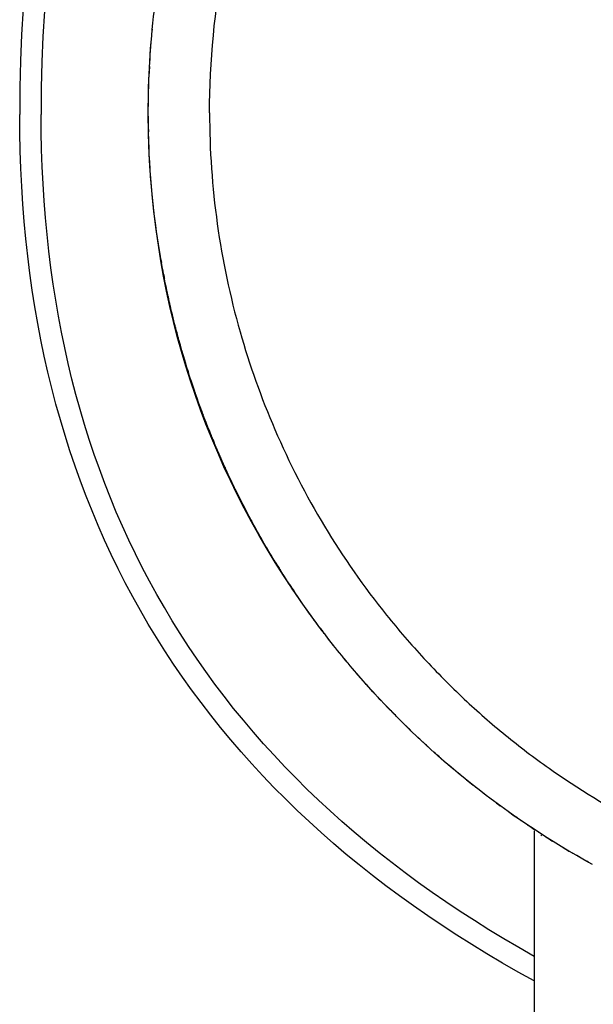
# Model space of a CAD drawing. Units: inches. Extents: x 81 to 129, y 58 to 242.
# Drawn here: x 82 to 96, y 172 to 195 of the extents above; entities that cross this region are included whole.
import ezdxf

# ---------------------------------------------------------------- set-up
doc = ezdxf.new("R2010")
doc.units = ezdxf.units.IN
doc.header["$MEASUREMENT"] = 0

# ---------------------------------------------------------------- blocks, each defined once
blk = doc.blocks.new('block 6')
at = {"color": 179, "lineweight": 25, "true_color": 0x1c1c1b}
blk.add_open_spline([(94.128, 176.282), (94.128, 147.85), (94.128, 119.417), (94.128, 90.985)], degree=3, dxfattribs=at)
blk = doc.blocks.new('block 7')
at = {"color": 179, "lineweight": 25, "true_color": 0x1c1c1b}
blk.add_open_spline([(85.136, 192.416), (85.135, 192.458), (85.134, 192.499), (85.133, 192.541)], degree=3, dxfattribs=at)
blk = doc.blocks.new('block 8')
at = {"color": 179, "lineweight": 25, "true_color": 0x1c1c1b}
blk.add_open_spline([(94.308, 176.164), (94.301, 176.169), (94.294, 176.173), (94.286, 176.178)], degree=3, dxfattribs=at)
blk = doc.blocks.new('block 16')
at = {"color": 179, "lineweight": 25, "true_color": 0x1c1c1b}
blk.add_open_spline([(90.273, 179.632), (90.247, 179.661), (90.221, 179.689), (90.195, 179.718), (89.919, 180.028), (89.653, 180.346), (89.397, 180.673), (89.121, 181.024), (88.858, 181.384), (88.606, 181.753), (88.331, 182.155), (88.071, 182.568), (87.827, 182.99), (87.554, 183.46), (87.301, 183.941), (87.067, 184.432), (86.804, 184.986), (86.566, 185.55), (86.355, 186.126), (86.117, 186.774), (85.912, 187.434), (85.742, 188.103), (85.551, 188.858), (85.404, 189.623), (85.301, 190.395), (85.186, 191.266), (85.128, 192.144), (85.128, 193.023)], degree=3, knots=[0, 0, 0, 0, 1, 1, 1, 2, 2, 2, 3, 3, 3, 4, 4, 4, 5, 5, 5, 6, 6, 6, 7, 7, 7, 8, 8, 8, 9, 9, 9, 9], dxfattribs=at)
blk = doc.blocks.new('block 17')
at = {"color": 179, "lineweight": 25, "true_color": 0x1c1c1b}
blk.add_open_spline([(90.446, 179.442), (90.407, 179.484), (90.369, 179.526), (90.33, 179.569)], degree=3, dxfattribs=at)
blk = doc.blocks.new('block 18')
at = {"color": 179, "lineweight": 25, "true_color": 0x1c1c1b}
blk.add_open_spline([(90.563, 179.317), (90.524, 179.358), (90.486, 179.399), (90.447, 179.441)], degree=3, dxfattribs=at)
blk = doc.blocks.new('block 19')
at = {"color": 179, "lineweight": 25, "true_color": 0x1c1c1b}
blk.add_open_spline([(90.8, 179.069), (90.76, 179.11), (90.721, 179.151), (90.681, 179.192)], degree=3, dxfattribs=at)
blk = doc.blocks.new('block 20')
at = {"color": 179, "lineweight": 25, "true_color": 0x1c1c1b}
blk.add_open_spline([(90.921, 178.947), (90.882, 178.986), (90.843, 179.026), (90.804, 179.065)], degree=3, dxfattribs=at)
blk = doc.blocks.new('block 21')
at = {"color": 179, "lineweight": 25, "true_color": 0x1c1c1b}
blk.add_open_spline([(91.079, 178.788), (91.067, 178.801), (91.054, 178.813), (91.042, 178.825)], degree=3, dxfattribs=at)
blk = doc.blocks.new('block 22')
at = {"color": 179, "lineweight": 25, "true_color": 0x1c1c1b}
blk.add_open_spline([(91.256, 178.616), (91.227, 178.643), (91.199, 178.671), (91.17, 178.699)], degree=3, dxfattribs=at)
blk = doc.blocks.new('block 23')
at = {"color": 179, "lineweight": 25, "true_color": 0x1c1c1b}
blk.add_open_spline([(91.436, 178.445), (91.428, 178.453), (91.42, 178.46), (91.412, 178.467)], degree=3, dxfattribs=at)
blk = doc.blocks.new('block 24')
at = {"color": 179, "lineweight": 25, "true_color": 0x1c1c1b}
blk.add_open_spline([(91.617, 178.277), (91.593, 178.299), (91.569, 178.321), (91.545, 178.343)], degree=3, dxfattribs=at)
blk = doc.blocks.new('block 25')
at = {"color": 179, "lineweight": 25, "true_color": 0x1c1c1b}
blk.add_open_spline([(91.801, 178.111), (91.797, 178.114), (91.794, 178.116), (91.791, 178.119)], degree=3, dxfattribs=at)
blk = doc.blocks.new('block 26')
at = {"color": 179, "lineweight": 25, "true_color": 0x1c1c1b}
blk.add_open_spline([(91.986, 177.947), (91.967, 177.963), (91.948, 177.98), (91.93, 177.996)], degree=3, dxfattribs=at)
blk = doc.blocks.new('block 27')
at = {"color": 179, "lineweight": 25, "true_color": 0x1c1c1b}
blk.add_open_spline([(92.179, 177.781), (92.177, 177.783), (92.175, 177.784), (92.174, 177.786)], degree=3, dxfattribs=at)
blk = doc.blocks.new('block 28')
at = {"color": 179, "lineweight": 25, "true_color": 0x1c1c1b}
blk.add_open_spline([(92.363, 177.627), (92.349, 177.638), (92.336, 177.649), (92.322, 177.66)], degree=3, dxfattribs=at)
blk = doc.blocks.new('block 29')
at = {"color": 179, "lineweight": 25, "true_color": 0x1c1c1b}
blk.add_open_spline([(92.554, 177.47), (92.543, 177.479), (92.533, 177.487), (92.522, 177.496)], degree=3, dxfattribs=at)
blk = doc.blocks.new('block 30')
at = {"color": 179, "lineweight": 25, "true_color": 0x1c1c1b}
blk.add_open_spline([(92.747, 177.316), (92.739, 177.322), (92.731, 177.329), (92.723, 177.335)], degree=3, dxfattribs=at)
blk = doc.blocks.new('block 31')
at = {"color": 179, "lineweight": 25, "true_color": 0x1c1c1b}
blk.add_open_spline([(92.942, 177.164), (92.937, 177.168), (92.932, 177.172), (92.927, 177.176)], degree=3, dxfattribs=at)
blk = doc.blocks.new('block 32')
at = {"color": 179, "lineweight": 25, "true_color": 0x1c1c1b}
blk.add_open_spline([(93.255, 176.929), (93.24, 176.94), (93.226, 176.95), (93.211, 176.961), (93.187, 176.979), (93.163, 176.997), (93.139, 177.015)], degree=3, knots=[0, 0, 0, 0, 1, 1, 1, 2, 2, 2, 2], dxfattribs=at)
blk = doc.blocks.new('block 33')
at = {"color": 179, "lineweight": 25, "true_color": 0x1c1c1b}
blk.add_lwpolyline([(93.339, 176.867), (93.339, 176.867)], dxfattribs=at)
blk = doc.blocks.new('block 34')
at = {"color": 179, "lineweight": 25, "true_color": 0x1c1c1b}
blk.add_open_spline([(93.739, 176.583), (93.717, 176.598), (93.695, 176.613), (93.673, 176.628)], degree=3, dxfattribs=at)
blk = doc.blocks.new('block 35')
at = {"color": 179, "lineweight": 25, "true_color": 0x1c1c1b}
blk.add_open_spline([(93.942, 176.444), (93.922, 176.458), (93.902, 176.471), (93.882, 176.485), (93.859, 176.5), (93.837, 176.515), (93.814, 176.531)], degree=3, knots=[0, 0, 0, 0, 1, 1, 1, 2, 2, 2, 2], dxfattribs=at)
blk = doc.blocks.new('block 36')
at = {"color": 179, "lineweight": 25, "true_color": 0x1c1c1b}
blk.add_open_spline([(94.184, 176.283), (94.171, 176.292), (94.159, 176.3), (94.146, 176.308)], degree=3, dxfattribs=at)
blk = doc.blocks.new('block 37')
at = {"color": 179, "lineweight": 25, "true_color": 0x1c1c1b}
blk.add_open_spline([(94.387, 176.152), (94.375, 176.16), (94.364, 176.167), (94.352, 176.175)], degree=3, dxfattribs=at)
blk = doc.blocks.new('block 38')
at = {"color": 179, "lineweight": 25, "true_color": 0x1c1c1b}
blk.add_open_spline([(94.615, 176.009), (94.601, 176.018), (94.587, 176.027), (94.573, 176.035), (94.559, 176.044), (94.546, 176.052), (94.532, 176.061)], degree=3, knots=[0, 0, 0, 0, 1, 1, 1, 2, 2, 2, 2], dxfattribs=at)
blk = doc.blocks.new('block 39')
at = {"color": 179, "lineweight": 25, "true_color": 0x1c1c1b}
blk.add_open_spline([(94.769, 175.915), (94.738, 175.934), (94.708, 175.952), (94.678, 175.97)], degree=3, dxfattribs=at)
blk = doc.blocks.new('block 40')
at = {"color": 179, "lineweight": 25, "true_color": 0x1c1c1b}
blk.add_open_spline([(95.053, 175.746), (95.028, 175.761), (95.003, 175.775), (94.979, 175.79)], degree=3, dxfattribs=at)
blk = doc.blocks.new('block 41')
at = {"color": 179, "lineweight": 25, "true_color": 0x1c1c1b}
blk.add_open_spline([(95.19, 175.667), (95.167, 175.68), (95.144, 175.694), (95.121, 175.707)], degree=3, dxfattribs=at)
blk = doc.blocks.new('block 42')
at = {"color": 179, "lineweight": 25, "true_color": 0x1c1c1b}
blk.add_open_spline([(95.42, 175.538), (95.377, 175.561), (95.334, 175.585), (95.292, 175.609), (95.286, 175.613), (95.279, 175.616), (95.273, 175.62)], degree=3, knots=[0, 0, 0, 0, 1, 1, 1, 2, 2, 2, 2], dxfattribs=at)
blk = doc.blocks.new('block 109')
at = {"color": 179, "lineweight": 25, "true_color": 0x1c1c1b}
blk.add_open_spline([(85.135, 193.543), (85.135, 193.579), (85.137, 193.616), (85.138, 193.652)], degree=3, dxfattribs=at)
blk = doc.blocks.new('block 110')
at = {"color": 179, "lineweight": 25, "true_color": 0x1c1c1b}
blk.add_open_spline([(85.128, 193.027), (85.128, 193.041), (85.128, 193.055), (85.128, 193.07)], degree=3, dxfattribs=at)
blk = doc.blocks.new('block 111')
at = {"color": 179, "lineweight": 25, "true_color": 0x1c1c1b}
blk.add_open_spline([(85.167, 191.771), (85.166, 191.788), (85.165, 191.805), (85.164, 191.823)], degree=3, dxfattribs=at)
blk = doc.blocks.new('block 112')
at = {"color": 179, "lineweight": 25, "true_color": 0x1c1c1b}
blk.add_open_spline([(85.201, 191.309), (85.2, 191.32), (85.199, 191.331), (85.199, 191.342)], degree=3, dxfattribs=at)
blk = doc.blocks.new('block 113')
at = {"color": 179, "lineweight": 25, "true_color": 0x1c1c1b}
blk.add_open_spline([(85.218, 191.127), (85.218, 191.131), (85.217, 191.134), (85.217, 191.138)], degree=3, dxfattribs=at)
blk = doc.blocks.new('block 114')
at = {"color": 179, "lineweight": 25, "true_color": 0x1c1c1b}
blk.add_open_spline([(85.24, 190.911), (85.238, 190.93), (85.236, 190.948), (85.234, 190.967)], degree=3, dxfattribs=at)
blk = doc.blocks.new('block 115')
at = {"color": 179, "lineweight": 25, "true_color": 0x1c1c1b}
blk.add_open_spline([(85.293, 190.456), (85.292, 190.463), (85.291, 190.47), (85.291, 190.477)], degree=3, dxfattribs=at)
blk = doc.blocks.new('block 116')
at = {"color": 179, "lineweight": 25, "true_color": 0x1c1c1b}
blk.add_open_spline([(85.364, 189.961), (85.359, 189.988), (85.355, 190.015), (85.351, 190.041)], degree=3, dxfattribs=at)
blk = doc.blocks.new('block 117')
at = {"color": 179, "lineweight": 25, "true_color": 0x1c1c1b}
blk.add_open_spline([(85.596, 188.723), (85.592, 188.737), (85.589, 188.751), (85.586, 188.765)], degree=3, dxfattribs=at)
blk = doc.blocks.new('block 118')
at = {"color": 179, "lineweight": 25, "true_color": 0x1c1c1b}
blk.add_open_spline([(85.657, 188.453), (85.653, 188.47), (85.649, 188.486), (85.645, 188.503)], degree=3, dxfattribs=at)
blk = doc.blocks.new('block 119')
at = {"color": 179, "lineweight": 25, "true_color": 0x1c1c1b}
blk.add_open_spline([(85.698, 188.282), (85.689, 188.317), (85.681, 188.352), (85.673, 188.386)], degree=3, dxfattribs=at)
blk = doc.blocks.new('block 120')
at = {"color": 179, "lineweight": 25, "true_color": 0x1c1c1b}
blk.add_open_spline([(85.772, 187.987), (85.766, 188.011), (85.76, 188.036), (85.753, 188.061)], degree=3, dxfattribs=at)
blk = doc.blocks.new('block 121')
at = {"color": 179, "lineweight": 25, "true_color": 0x1c1c1b}
blk.add_open_spline([(85.872, 187.618), (85.859, 187.663), (85.847, 187.708), (85.835, 187.753)], degree=3, dxfattribs=at)
blk = doc.blocks.new('block 122')
at = {"color": 179, "lineweight": 25, "true_color": 0x1c1c1b}
blk.add_open_spline([(85.935, 187.397), (85.932, 187.41), (85.928, 187.422), (85.925, 187.434)], degree=3, dxfattribs=at)
blk = doc.blocks.new('block 123')
at = {"color": 179, "lineweight": 25, "true_color": 0x1c1c1b}
blk.add_open_spline([(86.002, 187.176), (85.992, 187.207), (85.983, 187.238), (85.973, 187.27)], degree=3, dxfattribs=at)
blk = doc.blocks.new('block 124')
at = {"color": 179, "lineweight": 25, "true_color": 0x1c1c1b}
blk.add_open_spline([(86.071, 186.955), (86.06, 186.988), (86.05, 187.021), (86.039, 187.054)], degree=3, dxfattribs=at)
blk = doc.blocks.new('block 125')
at = {"color": 179, "lineweight": 25, "true_color": 0x1c1c1b}
blk.add_open_spline([(86.142, 186.734), (86.137, 186.749), (86.133, 186.764), (86.128, 186.778)], degree=3, dxfattribs=at)
blk = doc.blocks.new('block 126')
at = {"color": 179, "lineweight": 25, "true_color": 0x1c1c1b}
blk.add_open_spline([(86.238, 186.453), (86.231, 186.474), (86.224, 186.494), (86.217, 186.514)], degree=3, dxfattribs=at)
blk = doc.blocks.new('block 127')
at = {"color": 179, "lineweight": 25, "true_color": 0x1c1c1b}
blk.add_open_spline([(86.295, 186.292), (86.295, 186.292), (86.294, 186.293), (86.294, 186.294)], degree=3, dxfattribs=at)
blk = doc.blocks.new('block 128')
at = {"color": 179, "lineweight": 25, "true_color": 0x1c1c1b}
blk.add_open_spline([(86.413, 185.969), (86.4, 186.004), (86.387, 186.039), (86.374, 186.073)], degree=3, dxfattribs=at)
blk = doc.blocks.new('block 129')
at = {"color": 179, "lineweight": 25, "true_color": 0x1c1c1b}
blk.add_open_spline([(86.474, 185.809), (86.468, 185.824), (86.463, 185.839), (86.457, 185.854)], degree=3, dxfattribs=at)
blk = doc.blocks.new('block 130')
at = {"color": 179, "lineweight": 25, "true_color": 0x1c1c1b}
blk.add_open_spline([(86.601, 185.49), (86.581, 185.538), (86.562, 185.586), (86.543, 185.634)], degree=3, dxfattribs=at)
blk = doc.blocks.new('block 131')
at = {"color": 179, "lineweight": 25, "true_color": 0x1c1c1b}
blk.add_open_spline([(87.028, 184.515), (87.023, 184.525), (87.018, 184.536), (87.014, 184.546)], degree=3, dxfattribs=at)
blk = doc.blocks.new('block 132')
at = {"color": 179, "lineweight": 25, "true_color": 0x1c1c1b}
blk.add_open_spline([(87.116, 184.33), (87.106, 184.35), (87.096, 184.371), (87.086, 184.392)], degree=3, dxfattribs=at)
blk = doc.blocks.new('block 133')
at = {"color": 179, "lineweight": 25, "true_color": 0x1c1c1b}
blk.add_open_spline([(87.221, 184.115), (87.201, 184.155), (87.181, 184.196), (87.161, 184.237)], degree=3, dxfattribs=at)
blk = doc.blocks.new('block 134')
at = {"color": 179, "lineweight": 25, "true_color": 0x1c1c1b}
blk.add_open_spline([(87.473, 183.626), (87.462, 183.646), (87.451, 183.667), (87.441, 183.687)], degree=3, dxfattribs=at)
blk = doc.blocks.new('block 135')
at = {"color": 179, "lineweight": 25, "true_color": 0x1c1c1b}
blk.add_open_spline([(87.671, 183.263), (87.66, 183.284), (87.648, 183.304), (87.637, 183.325)], degree=3, dxfattribs=at)
blk = doc.blocks.new('block 136')
at = {"color": 179, "lineweight": 25, "true_color": 0x1c1c1b}
blk.add_open_spline([(87.79, 183.053), (87.769, 183.091), (87.747, 183.129), (87.725, 183.167)], degree=3, dxfattribs=at)
blk = doc.blocks.new('block 137')
at = {"color": 179, "lineweight": 25, "true_color": 0x1c1c1b}
blk.add_open_spline([(88.069, 182.584), (88.058, 182.601), (88.048, 182.618), (88.037, 182.635)], degree=3, dxfattribs=at)
blk = doc.blocks.new('block 138')
at = {"color": 179, "lineweight": 25, "true_color": 0x1c1c1b}
blk.add_open_spline([(88.437, 182.005), (88.434, 182.009), (88.431, 182.013), (88.428, 182.018)], degree=3, dxfattribs=at)
blk = doc.blocks.new('block 139')
at = {"color": 179, "lineweight": 25, "true_color": 0x1c1c1b}
blk.add_open_spline([(88.564, 181.815), (88.553, 181.83), (88.543, 181.846), (88.532, 181.862)], degree=3, dxfattribs=at)
blk = doc.blocks.new('block 140')
at = {"color": 179, "lineweight": 25, "true_color": 0x1c1c1b}
blk.add_open_spline([(88.894, 181.341), (88.877, 181.365), (88.86, 181.389), (88.843, 181.413)], degree=3, dxfattribs=at)
blk = doc.blocks.new('block 141')
at = {"color": 179, "lineweight": 25, "true_color": 0x1c1c1b}
blk.add_open_spline([(89.743, 180.244), (89.725, 180.266), (89.707, 180.287), (89.689, 180.309)], degree=3, dxfattribs=at)
blk = doc.blocks.new('block 142')
at = {"color": 179, "lineweight": 25, "true_color": 0x1c1c1b}
blk.add_open_spline([(89.932, 180.02), (89.922, 180.032), (89.912, 180.044), (89.902, 180.055)], degree=3, dxfattribs=at)
blk = doc.blocks.new('block 143')
at = {"color": 179, "lineweight": 25, "true_color": 0x1c1c1b}
blk.add_open_spline([(90.063, 179.868), (90.039, 179.896), (90.014, 179.924), (89.99, 179.952)], degree=3, dxfattribs=at)
blk = doc.blocks.new('block 144')
at = {"color": 179, "lineweight": 25, "true_color": 0x1c1c1b}
blk.add_open_spline([(90.227, 179.683), (90.223, 179.688), (90.219, 179.692), (90.215, 179.696)], degree=3, dxfattribs=at)
blk = doc.blocks.new('block 145')
at = {"color": 179, "lineweight": 25, "true_color": 0x1c1c1b}
blk.add_open_spline([(90.561, 179.319), (90.537, 179.345), (90.512, 179.371), (90.488, 179.397)], degree=3, dxfattribs=at)
blk = doc.blocks.new('block 146')
at = {"color": 179, "lineweight": 25, "true_color": 0x1c1c1b}
blk.add_open_spline([(90.731, 179.14), (90.717, 179.155), (90.702, 179.171), (90.687, 179.186)], degree=3, dxfattribs=at)
blk = doc.blocks.new('block 147')
at = {"color": 179, "lineweight": 25, "true_color": 0x1c1c1b}
blk.add_open_spline([(91.164, 178.705), (91.136, 178.733), (91.107, 178.76), (91.079, 178.788)], degree=3, dxfattribs=at)
blk = doc.blocks.new('block 148')
at = {"color": 179, "lineweight": 25, "true_color": 0x1c1c1b}
blk.add_open_spline([(91.288, 178.586), (91.277, 178.596), (91.267, 178.606), (91.256, 178.616)], degree=3, dxfattribs=at)
blk = doc.blocks.new('block 149')
at = {"color": 179, "lineweight": 25, "true_color": 0x1c1c1b}
blk.add_open_spline([(91.537, 178.35), (91.503, 178.382), (91.469, 178.413), (91.436, 178.445)], degree=3, dxfattribs=at)
blk = doc.blocks.new('block 150')
at = {"color": 179, "lineweight": 25, "true_color": 0x1c1c1b}
blk.add_open_spline([(91.664, 178.234), (91.648, 178.248), (91.633, 178.263), (91.617, 178.277)], degree=3, dxfattribs=at)
blk = doc.blocks.new('block 151')
at = {"color": 179, "lineweight": 25, "true_color": 0x1c1c1b}
blk.add_open_spline([(91.919, 178.005), (91.88, 178.04), (91.84, 178.075), (91.801, 178.111)], degree=3, dxfattribs=at)
blk = doc.blocks.new('block 152')
at = {"color": 179, "lineweight": 25, "true_color": 0x1c1c1b}
blk.add_open_spline([(92.049, 177.893), (92.028, 177.911), (92.007, 177.929), (91.986, 177.947)], degree=3, dxfattribs=at)
blk = doc.blocks.new('block 153')
at = {"color": 179, "lineweight": 25, "true_color": 0x1c1c1b}
blk.add_open_spline([(92.443, 177.561), (92.416, 177.583), (92.389, 177.605), (92.363, 177.627)], degree=3, dxfattribs=at)
blk = doc.blocks.new('block 154')
at = {"color": 179, "lineweight": 25, "true_color": 0x1c1c1b}
blk.add_open_spline([(92.576, 177.453), (92.569, 177.459), (92.561, 177.464), (92.554, 177.47)], degree=3, dxfattribs=at)
blk = doc.blocks.new('block 155')
at = {"color": 179, "lineweight": 25, "true_color": 0x1c1c1b}
blk.add_open_spline([(92.845, 177.24), (92.812, 177.265), (92.78, 177.29), (92.747, 177.316)], degree=3, dxfattribs=at)
blk = doc.blocks.new('block 156')
at = {"color": 179, "lineweight": 25, "true_color": 0x1c1c1b}
blk.add_open_spline([(93.758, 176.57), (93.752, 176.574), (93.745, 176.578), (93.739, 176.583)], degree=3, dxfattribs=at)
blk = doc.blocks.new('block 157')
at = {"color": 179, "lineweight": 25, "true_color": 0x1c1c1b}
blk.add_open_spline([(93.956, 176.434), (93.952, 176.438), (93.947, 176.441), (93.942, 176.444)], degree=3, dxfattribs=at)
blk = doc.blocks.new('block 158')
at = {"color": 179, "lineweight": 25, "true_color": 0x1c1c1b}
blk.add_open_spline([(94.146, 176.308), (94.131, 176.318), (94.115, 176.329), (94.099, 176.339)], degree=3, dxfattribs=at)
blk = doc.blocks.new('block 159')
at = {"color": 179, "lineweight": 25, "true_color": 0x1c1c1b}
blk.add_open_spline([(94.352, 176.174), (94.316, 176.198), (94.279, 176.221), (94.243, 176.245)], degree=3, dxfattribs=at)
blk = doc.blocks.new('block 160')
at = {"color": 179, "lineweight": 25, "true_color": 0x1c1c1b}
blk.add_open_spline([(94.825, 175.881), (94.806, 175.893), (94.787, 175.904), (94.768, 175.915)], degree=3, dxfattribs=at)
blk = doc.blocks.new('block 161')
at = {"color": 179, "lineweight": 25, "true_color": 0x1c1c1b}
blk.add_open_spline([(95.27, 175.622), (95.243, 175.637), (95.216, 175.652), (95.19, 175.667)], degree=3, dxfattribs=at)
blk = doc.blocks.new('block 162')
at = {"color": 179, "lineweight": 25, "true_color": 0x1c1c1b}
blk.add_open_spline([(95.402, 175.547), (95.365, 175.568), (95.328, 175.589), (95.292, 175.609)], degree=3, dxfattribs=at)
blk = doc.blocks.new('block 178')
at = {"color": 179, "lineweight": 25, "true_color": 0x1c1c1b}
blk.add_open_spline([(85.128, 193.027), (85.128, 193.083), (85.128, 193.14), (85.129, 193.196)], degree=3, dxfattribs=at)
blk = doc.blocks.new('block 188')
at = {"color": 179, "lineweight": 25, "true_color": 0x1c1c1b}
blk.add_open_spline([(102.246, 215.803), (88.834, 214.109), (82.128, 206.503), (82.128, 192.985)], degree=3, dxfattribs=at)
blk = doc.blocks.new('block 190')
at = {"color": 179, "lineweight": 25, "true_color": 0x1c1c1b}
blk.add_open_spline([(94.128, 172.786), (86.128, 177.142), (82.128, 183.875), (82.128, 192.985)], degree=3, dxfattribs=at)
blk = doc.blocks.new('block 192')
at = {"color": 179, "lineweight": 25, "true_color": 0x1c1c1b}
blk.add_open_spline([(85.132, 192.604), (85.132, 192.63), (85.131, 192.655), (85.131, 192.68)], degree=3, dxfattribs=at)
blk = doc.blocks.new('block 193')
at = {"color": 179, "lineweight": 25, "true_color": 0x1c1c1b}
blk.add_open_spline([(85.139, 192.356), (85.137, 192.407), (85.136, 192.458), (85.134, 192.508)], degree=3, dxfattribs=at)
blk = doc.blocks.new('block 194')
at = {"color": 179, "lineweight": 25, "true_color": 0x1c1c1b}
blk.add_open_spline([(85.146, 192.165), (85.144, 192.222), (85.142, 192.28), (85.14, 192.337)], degree=3, dxfattribs=at)
blk = doc.blocks.new('block 195')
at = {"color": 179, "lineweight": 25, "true_color": 0x1c1c1b}
blk.add_open_spline([(85.173, 191.681), (85.171, 191.711), (85.169, 191.741), (85.167, 191.771)], degree=3, dxfattribs=at)
blk = doc.blocks.new('block 196')
at = {"color": 179, "lineweight": 25, "true_color": 0x1c1c1b}
blk.add_open_spline([(85.188, 191.48), (85.183, 191.537), (85.179, 191.594), (85.175, 191.651)], degree=3, dxfattribs=at)
blk = doc.blocks.new('block 197')
at = {"color": 179, "lineweight": 25, "true_color": 0x1c1c1b}
blk.add_open_spline([(85.199, 191.342), (85.196, 191.379), (85.193, 191.417), (85.19, 191.454)], degree=3, dxfattribs=at)
blk = doc.blocks.new('block 198')
at = {"color": 179, "lineweight": 25, "true_color": 0x1c1c1b}
blk.add_open_spline([(85.231, 190.998), (85.227, 191.041), (85.222, 191.084), (85.218, 191.127)], degree=3, dxfattribs=at)
blk = doc.blocks.new('block 199')
at = {"color": 179, "lineweight": 25, "true_color": 0x1c1c1b}
blk.add_open_spline([(85.252, 190.797), (85.248, 190.835), (85.244, 190.873), (85.24, 190.911)], degree=3, dxfattribs=at)
blk = doc.blocks.new('block 200')
at = {"color": 179, "lineweight": 25, "true_color": 0x1c1c1b}
blk.add_open_spline([(85.272, 190.626), (85.267, 190.674), (85.261, 190.721), (85.256, 190.769)], degree=3, dxfattribs=at)
blk = doc.blocks.new('block 201')
at = {"color": 179, "lineweight": 25, "true_color": 0x1c1c1b}
blk.add_open_spline([(85.291, 190.477), (85.288, 190.498), (85.286, 190.519), (85.283, 190.54)], degree=3, dxfattribs=at)
blk = doc.blocks.new('block 202')
at = {"color": 179, "lineweight": 25, "true_color": 0x1c1c1b}
blk.add_open_spline([(85.341, 190.116), (85.332, 190.172), (85.324, 190.229), (85.316, 190.285)], degree=3, dxfattribs=at)
blk = doc.blocks.new('block 203')
at = {"color": 179, "lineweight": 25, "true_color": 0x1c1c1b}
blk.add_open_spline([(85.366, 189.946), (85.359, 189.99), (85.353, 190.034), (85.346, 190.079)], degree=3, dxfattribs=at)
blk = doc.blocks.new('block 204')
at = {"color": 179, "lineweight": 25, "true_color": 0x1c1c1b}
blk.add_open_spline([(85.393, 189.776), (85.39, 189.8), (85.386, 189.824), (85.382, 189.848)], degree=3, dxfattribs=at)
blk = doc.blocks.new('block 205')
at = {"color": 179, "lineweight": 25, "true_color": 0x1c1c1b}
blk.add_open_spline([(85.452, 189.438), (85.442, 189.494), (85.432, 189.551), (85.422, 189.607)], degree=3, dxfattribs=at)
blk = doc.blocks.new('block 206')
at = {"color": 179, "lineweight": 25, "true_color": 0x1c1c1b}
blk.add_open_spline([(85.506, 189.152), (85.491, 189.229), (85.476, 189.307), (85.462, 189.384)], degree=3, dxfattribs=at)
blk = doc.blocks.new('block 207')
at = {"color": 179, "lineweight": 25, "true_color": 0x1c1c1b}
blk.add_open_spline([(85.551, 188.932), (85.539, 188.989), (85.528, 189.045), (85.516, 189.101)], degree=3, dxfattribs=at)
blk = doc.blocks.new('block 208')
at = {"color": 179, "lineweight": 25, "true_color": 0x1c1c1b}
blk.add_open_spline([(85.604, 188.686), (85.601, 188.699), (85.598, 188.711), (85.596, 188.723)], degree=3, dxfattribs=at)
blk = doc.blocks.new('block 209')
at = {"color": 179, "lineweight": 25, "true_color": 0x1c1c1b}
blk.add_open_spline([(85.646, 188.503), (85.638, 188.534), (85.631, 188.566), (85.624, 188.597)], degree=3, dxfattribs=at)
blk = doc.blocks.new('block 210')
at = {"color": 179, "lineweight": 25, "true_color": 0x1c1c1b}
blk.add_open_spline([(85.703, 188.263), (85.689, 188.318), (85.676, 188.374), (85.663, 188.43)], degree=3, dxfattribs=at)
blk = doc.blocks.new('block 211')
at = {"color": 179, "lineweight": 25, "true_color": 0x1c1c1b}
blk.add_open_spline([(85.753, 188.061), (85.75, 188.073), (85.747, 188.084), (85.744, 188.096)], degree=3, dxfattribs=at)
blk = doc.blocks.new('block 212')
at = {"color": 179, "lineweight": 25, "true_color": 0x1c1c1b}
blk.add_open_spline([(85.832, 187.764), (85.817, 187.82), (85.802, 187.875), (85.787, 187.93)], degree=3, dxfattribs=at)
blk = doc.blocks.new('block 213')
at = {"color": 179, "lineweight": 25, "true_color": 0x1c1c1b}
blk.add_open_spline([(85.877, 187.599), (85.876, 187.606), (85.874, 187.612), (85.872, 187.618)], degree=3, dxfattribs=at)
blk = doc.blocks.new('block 214')
at = {"color": 179, "lineweight": 25, "true_color": 0x1c1c1b}
blk.add_open_spline([(85.968, 187.287), (85.957, 187.324), (85.946, 187.361), (85.935, 187.397)], degree=3, dxfattribs=at)
blk = doc.blocks.new('block 215')
at = {"color": 179, "lineweight": 25, "true_color": 0x1c1c1b}
blk.add_open_spline([(86.023, 187.105), (86.016, 187.129), (86.009, 187.153), (86.002, 187.176)], degree=3, dxfattribs=at)
blk = doc.blocks.new('block 216')
at = {"color": 179, "lineweight": 25, "true_color": 0x1c1c1b}
blk.add_open_spline([(86.075, 186.942), (86.073, 186.946), (86.072, 186.951), (86.071, 186.955)], degree=3, dxfattribs=at)
blk = doc.blocks.new('block 217')
at = {"color": 179, "lineweight": 25, "true_color": 0x1c1c1b}
blk.add_open_spline([(86.182, 186.616), (86.169, 186.655), (86.155, 186.695), (86.142, 186.735)], degree=3, dxfattribs=at)
blk = doc.blocks.new('block 218')
at = {"color": 179, "lineweight": 25, "true_color": 0x1c1c1b}
blk.add_open_spline([(86.217, 186.514), (86.208, 186.539), (86.2, 186.564), (86.191, 186.588)], degree=3, dxfattribs=at)
blk = doc.blocks.new('block 219')
at = {"color": 179, "lineweight": 25, "true_color": 0x1c1c1b}
blk.add_open_spline([(86.294, 186.294), (86.287, 186.314), (86.279, 186.335), (86.272, 186.356)], degree=3, dxfattribs=at)
blk = doc.blocks.new('block 220')
at = {"color": 179, "lineweight": 25, "true_color": 0x1c1c1b}
blk.add_open_spline([(86.374, 186.074), (86.368, 186.09), (86.362, 186.107), (86.356, 186.124)], degree=3, dxfattribs=at)
blk = doc.blocks.new('block 221')
at = {"color": 179, "lineweight": 25, "true_color": 0x1c1c1b}
blk.add_open_spline([(86.457, 185.854), (86.452, 185.867), (86.447, 185.88), (86.442, 185.893)], degree=3, dxfattribs=at)
blk = doc.blocks.new('block 222')
at = {"color": 179, "lineweight": 25, "true_color": 0x1c1c1b}
blk.add_open_spline([(86.543, 185.634), (86.541, 185.639), (86.539, 185.644), (86.537, 185.649)], degree=3, dxfattribs=at)
blk = doc.blocks.new('block 223')
at = {"color": 179, "lineweight": 25, "true_color": 0x1c1c1b}
blk.add_open_spline([(86.632, 185.416), (86.629, 185.421), (86.627, 185.426), (86.625, 185.431)], degree=3, dxfattribs=at)
blk = doc.blocks.new('block 224')
at = {"color": 179, "lineweight": 25, "true_color": 0x1c1c1b}
blk.add_open_spline([(86.723, 185.197), (86.722, 185.199), (86.722, 185.2), (86.721, 185.201)], degree=3, dxfattribs=at)
blk = doc.blocks.new('block 225')
at = {"color": 179, "lineweight": 25, "true_color": 0x1c1c1b}
blk.add_open_spline([(86.817, 184.979), (86.812, 184.992), (86.806, 185.004), (86.801, 185.016)], degree=3, dxfattribs=at)
blk = doc.blocks.new('block 226')
at = {"color": 179, "lineweight": 25, "true_color": 0x1c1c1b}
blk.add_open_spline([(86.914, 184.762), (86.899, 184.794), (86.885, 184.827), (86.87, 184.859)], degree=3, dxfattribs=at)
blk = doc.blocks.new('block 227')
at = {"color": 179, "lineweight": 25, "true_color": 0x1c1c1b}
blk.add_lwpolyline([(87.014, 184.546), (87.014, 184.546)], dxfattribs=at)
blk = doc.blocks.new('block 228')
at = {"color": 179, "lineweight": 25, "true_color": 0x1c1c1b}
blk.add_open_spline([(87.136, 184.289), (87.13, 184.302), (87.123, 184.316), (87.116, 184.33)], degree=3, dxfattribs=at)
blk = doc.blocks.new('block 229')
at = {"color": 179, "lineweight": 25, "true_color": 0x1c1c1b}
blk.add_open_spline([(87.237, 184.084), (87.232, 184.094), (87.227, 184.104), (87.222, 184.115)], degree=3, dxfattribs=at)
blk = doc.blocks.new('block 230')
at = {"color": 179, "lineweight": 25, "true_color": 0x1c1c1b}
blk.add_open_spline([(87.362, 183.837), (87.346, 183.868), (87.33, 183.899), (87.315, 183.93)], degree=3, dxfattribs=at)
blk = doc.blocks.new('block 231')
at = {"color": 179, "lineweight": 25, "true_color": 0x1c1c1b}
blk.add_open_spline([(87.441, 183.687), (87.425, 183.717), (87.409, 183.748), (87.393, 183.778)], degree=3, dxfattribs=at)
blk = doc.blocks.new('block 232')
at = {"color": 179, "lineweight": 25, "true_color": 0x1c1c1b}
blk.add_open_spline([(87.601, 183.39), (87.585, 183.419), (87.57, 183.447), (87.554, 183.475)], degree=3, dxfattribs=at)
blk = doc.blocks.new('block 233')
at = {"color": 179, "lineweight": 25, "true_color": 0x1c1c1b}
blk.add_open_spline([(87.721, 183.175), (87.704, 183.204), (87.688, 183.234), (87.671, 183.263)], degree=3, dxfattribs=at)
blk = doc.blocks.new('block 234')
at = {"color": 179, "lineweight": 25, "true_color": 0x1c1c1b}
blk.add_open_spline([(87.806, 183.026), (87.778, 183.073), (87.751, 183.121), (87.724, 183.169)], degree=3, dxfattribs=at)
blk = doc.blocks.new('block 235')
at = {"color": 179, "lineweight": 25, "true_color": 0x1c1c1b}
blk.add_open_spline([(87.98, 182.73), (87.95, 182.779), (87.921, 182.829), (87.892, 182.878)], degree=3, dxfattribs=at)
blk = doc.blocks.new('block 236')
at = {"color": 179, "lineweight": 25, "true_color": 0x1c1c1b}
blk.add_open_spline([(88.037, 182.635), (88.018, 182.666), (88, 182.698), (87.981, 182.729)], degree=3, dxfattribs=at)
blk = doc.blocks.new('block 237')
at = {"color": 179, "lineweight": 25, "true_color": 0x1c1c1b}
blk.add_open_spline([(88.165, 182.428), (88.163, 182.431), (88.161, 182.434), (88.159, 182.438)], degree=3, dxfattribs=at)
blk = doc.blocks.new('block 238')
at = {"color": 179, "lineweight": 25, "true_color": 0x1c1c1b}
blk.add_open_spline([(88.343, 182.148), (88.312, 182.196), (88.281, 182.244), (88.25, 182.292)], degree=3, dxfattribs=at)
blk = doc.blocks.new('block 239')
at = {"color": 179, "lineweight": 25, "true_color": 0x1c1c1b}
blk.add_open_spline([(88.428, 182.018), (88.415, 182.038), (88.401, 182.059), (88.388, 182.079)], degree=3, dxfattribs=at)
blk = doc.blocks.new('block 240')
at = {"color": 179, "lineweight": 25, "true_color": 0x1c1c1b}
blk.add_open_spline([(88.629, 181.72), (88.607, 181.751), (88.585, 181.783), (88.564, 181.815)], degree=3, dxfattribs=at)
blk = doc.blocks.new('block 241')
at = {"color": 179, "lineweight": 25, "true_color": 0x1c1c1b}
blk.add_open_spline([(88.726, 181.579), (88.709, 181.604), (88.691, 181.629), (88.674, 181.653)], degree=3, dxfattribs=at)
blk = doc.blocks.new('block 242')
at = {"color": 179, "lineweight": 25, "true_color": 0x1c1c1b}
blk.add_open_spline([(88.925, 181.299), (88.891, 181.345), (88.858, 181.392), (88.825, 181.438)], degree=3, dxfattribs=at)
blk = doc.blocks.new('block 243')
at = {"color": 179, "lineweight": 25, "true_color": 0x1c1c1b}
blk.add_open_spline([(89.026, 181.161), (89.008, 181.185), (88.99, 181.21), (88.972, 181.234)], degree=3, dxfattribs=at)
blk = doc.blocks.new('block 244')
at = {"color": 179, "lineweight": 25, "true_color": 0x1c1c1b}
blk.add_open_spline([(89.232, 180.886), (89.197, 180.932), (89.163, 180.977), (89.128, 181.023)], degree=3, dxfattribs=at)
blk = doc.blocks.new('block 245')
at = {"color": 179, "lineweight": 25, "true_color": 0x1c1c1b}
blk.add_open_spline([(89.433, 180.627), (89.382, 180.691), (89.332, 180.756), (89.282, 180.821)], degree=3, dxfattribs=at)
blk = doc.blocks.new('block 246')
at = {"color": 179, "lineweight": 25, "true_color": 0x1c1c1b}
blk.add_open_spline([(89.601, 180.418), (89.584, 180.439), (89.567, 180.46), (89.55, 180.481)], degree=3, dxfattribs=at)
blk = doc.blocks.new('block 247')
at = {"color": 179, "lineweight": 25, "true_color": 0x1c1c1b}
blk.add_open_spline([(89.765, 180.218), (89.729, 180.261), (89.693, 180.305), (89.658, 180.348)], degree=3, dxfattribs=at)
blk = doc.blocks.new('block 248')
at = {"color": 179, "lineweight": 25, "true_color": 0x1c1c1b}
blk.add_open_spline([(89.902, 180.056), (89.894, 180.065), (89.886, 180.075), (89.877, 180.084)], degree=3, dxfattribs=at)
blk = doc.blocks.new('block 249')
at = {"color": 179, "lineweight": 25, "true_color": 0x1c1c1b}
blk.add_open_spline([(90.101, 179.825), (90.064, 179.868), (90.026, 179.911), (89.989, 179.954)], degree=3, dxfattribs=at)
blk = doc.blocks.new('block 250')
at = {"color": 179, "lineweight": 25, "true_color": 0x1c1c1b}
blk.add_open_spline([(95.495, 175.496), (93.501, 176.592), (91.744, 177.988), (90.227, 179.684)], degree=3, dxfattribs=at)
blk = doc.blocks.new('block 252')
at = {"color": 179, "lineweight": 25, "true_color": 0x1c1c1b}
blk.add_open_spline([(94.833, 175.876), (94.882, 175.847), (94.93, 175.818), (94.979, 175.79)], degree=3, dxfattribs=at)
blk = doc.blocks.new('block 253')
at = {"color": 179, "lineweight": 25, "true_color": 0x1c1c1b}
blk.add_open_spline([(94.399, 176.145), (94.452, 176.111), (94.506, 176.077), (94.56, 176.043)], degree=3, dxfattribs=at)
blk = doc.blocks.new('block 254')
at = {"color": 179, "lineweight": 25, "true_color": 0x1c1c1b}
blk.add_open_spline([(93.97, 176.425), (94.029, 176.386), (94.087, 176.347), (94.146, 176.308)], degree=3, dxfattribs=at)
blk = doc.blocks.new('block 255')
at = {"color": 179, "lineweight": 25, "true_color": 0x1c1c1b}
blk.add_open_spline([(93.548, 176.717), (93.611, 176.672), (93.675, 176.627), (93.739, 176.583)], degree=3, dxfattribs=at)
blk = doc.blocks.new('block 256')
at = {"color": 179, "lineweight": 25, "true_color": 0x1c1c1b}
blk.add_open_spline([(93.255, 176.929), (93.282, 176.909), (93.31, 176.888), (93.337, 176.868)], degree=3, dxfattribs=at)
blk = doc.blocks.new('block 257')
at = {"color": 179, "lineweight": 25, "true_color": 0x1c1c1b}
blk.add_open_spline([(93.132, 177.02), (93.134, 177.019), (93.137, 177.017), (93.139, 177.015)], degree=3, dxfattribs=at)
blk = doc.blocks.new('block 258')
at = {"color": 179, "lineweight": 25, "true_color": 0x1c1c1b}
blk.add_open_spline([(92.942, 177.164), (92.955, 177.154), (92.968, 177.145), (92.981, 177.135)], degree=3, dxfattribs=at)
blk = doc.blocks.new('block 259')
at = {"color": 179, "lineweight": 25, "true_color": 0x1c1c1b}
blk.add_open_spline([(92.554, 177.47), (92.606, 177.428), (92.658, 177.387), (92.71, 177.346)], degree=3, dxfattribs=at)
blk = doc.blocks.new('block 260')
at = {"color": 179, "lineweight": 25, "true_color": 0x1c1c1b}
blk.add_open_spline([(92.125, 177.827), (92.186, 177.774), (92.248, 177.722), (92.31, 177.67)], degree=3, dxfattribs=at)
blk = doc.blocks.new('block 261')
at = {"color": 179, "lineweight": 25, "true_color": 0x1c1c1b}
blk.add_open_spline([(89.433, 180.627), (89.435, 180.624), (89.437, 180.621), (89.439, 180.619)], degree=3, dxfattribs=at)
blk = doc.blocks.new('block 262')
at = {"color": 179, "lineweight": 25, "true_color": 0x1c1c1b}
blk.add_lwpolyline([(89.281, 180.822), (89.281, 180.822)], dxfattribs=at)
blk = doc.blocks.new('block 263')
at = {"color": 179, "lineweight": 25, "true_color": 0x1c1c1b}
blk.add_open_spline([(89.133, 181.017), (89.153, 180.99), (89.173, 180.964), (89.192, 180.938)], degree=3, dxfattribs=at)
blk = doc.blocks.new('block 264')
at = {"color": 179, "lineweight": 25, "true_color": 0x1c1c1b}
blk.add_open_spline([(88.428, 182.018), (88.462, 181.967), (88.496, 181.916), (88.53, 181.865)], degree=3, dxfattribs=at)
blk = doc.blocks.new('block 265')
at = {"color": 179, "lineweight": 25, "true_color": 0x1c1c1b}
blk.add_open_spline([(88.113, 182.511), (88.158, 182.438), (88.204, 182.366), (88.249, 182.294)], degree=3, dxfattribs=at)
blk = doc.blocks.new('block 266')
at = {"color": 179, "lineweight": 25, "true_color": 0x1c1c1b}
blk.add_open_spline([(87.48, 183.613), (87.504, 183.567), (87.529, 183.521), (87.554, 183.475)], degree=3, dxfattribs=at)
blk = doc.blocks.new('block 267')
at = {"color": 179, "lineweight": 25, "true_color": 0x1c1c1b}
blk.add_open_spline([(86.914, 184.762), (86.917, 184.756), (86.919, 184.749), (86.922, 184.743)], degree=3, dxfattribs=at)
blk = doc.blocks.new('block 268')
at = {"color": 179, "lineweight": 25, "true_color": 0x1c1c1b}
blk.add_open_spline([(86.817, 184.979), (86.818, 184.977), (86.819, 184.974), (86.82, 184.972)], degree=3, dxfattribs=at)
blk = doc.blocks.new('block 269')
at = {"color": 179, "lineweight": 25, "true_color": 0x1c1c1b}
blk.add_open_spline([(86.723, 185.197), (86.726, 185.189), (86.729, 185.181), (86.733, 185.173)], degree=3, dxfattribs=at)
blk = doc.blocks.new('block 270')
at = {"color": 179, "lineweight": 25, "true_color": 0x1c1c1b}
blk.add_open_spline([(86.631, 185.416), (86.643, 185.387), (86.654, 185.359), (86.666, 185.331)], degree=3, dxfattribs=at)
blk = doc.blocks.new('block 271')
at = {"color": 179, "lineweight": 25, "true_color": 0x1c1c1b}
blk.add_open_spline([(85.488, 189.242), (85.493, 189.216), (85.499, 189.19), (85.504, 189.164)], degree=3, dxfattribs=at)
blk = doc.blocks.new('block 272')
at = {"color": 179, "lineweight": 25, "true_color": 0x1c1c1b}
blk.add_open_spline([(85.422, 189.603), (85.427, 189.579), (85.431, 189.554), (85.435, 189.53)], degree=3, dxfattribs=at)
blk = doc.blocks.new('block 273')
at = {"color": 179, "lineweight": 25, "true_color": 0x1c1c1b}
blk.add_open_spline([(85.132, 192.633), (85.132, 192.615), (85.132, 192.597), (85.133, 192.579)], degree=3, dxfattribs=at)
blk = doc.blocks.new('block 274')
at = {"color": 179, "lineweight": 25, "true_color": 0x1c1c1b}
blk.add_open_spline([(85.129, 192.851), (85.129, 192.835), (85.129, 192.818), (85.129, 192.802)], degree=3, dxfattribs=at)
blk = doc.blocks.new('block 275')
at = {"color": 179, "lineweight": 25, "true_color": 0x1c1c1b}
blk.add_open_spline([(85.129, 193.252), (85.129, 193.233), (85.129, 193.215), (85.129, 193.196)], degree=3, dxfattribs=at)
blk = doc.blocks.new('block 276')
at = {"color": 179, "lineweight": 25, "true_color": 0x1c1c1b}
blk.add_open_spline([(85.157, 194.1), (85.154, 194.046), (85.151, 193.992), (85.149, 193.938)], degree=3, dxfattribs=at)
blk = doc.blocks.new('block 306')
at = {"color": 179, "lineweight": 25, "true_color": 0x1c1c1b}
blk.add_open_spline([(85.128, 193.023), (85.128, 193.822), (85.175, 194.618), (85.271, 195.411)], degree=3, dxfattribs=at)
blk = doc.blocks.new('block 349')
at = {"color": 179, "lineweight": 25, "true_color": 0x1c1c1b}
blk.add_open_spline([(85.204, 194.752), (85.21, 194.825), (85.217, 194.898), (85.224, 194.971)], degree=3, dxfattribs=at)
blk = doc.blocks.new('block 350')
at = {"color": 179, "lineweight": 25, "true_color": 0x1c1c1b}
blk.add_open_spline([(85.13, 193.24), (85.136, 193.745), (85.16, 194.249), (85.204, 194.752)], degree=3, dxfattribs=at)
blk = doc.blocks.new('block 351')
at = {"color": 179, "lineweight": 25, "true_color": 0x1c1c1b}
blk.add_open_spline([(85.129, 193.027), (85.129, 193.098), (85.129, 193.169), (85.13, 193.24)], degree=3, dxfattribs=at)
blk = doc.blocks.new('block 352')
at = {"color": 179, "lineweight": 25, "true_color": 0x1c1c1b}
blk.add_open_spline([(89.134, 181.017), (86.74, 184.206), (85.418, 187.791), (85.168, 191.771), (85.142, 192.189), (85.129, 192.608), (85.129, 193.027)], degree=3, knots=[0, 0, 0, 0, 1, 1, 1, 2, 2, 2, 2], dxfattribs=at)
blk = doc.blocks.new('block 360')
at = {"color": 179, "lineweight": 25, "true_color": 0x1c1c1b}
blk.add_open_spline([(102.268, 215.302), (89.175, 213.624), (82.628, 206.185), (82.628, 192.985)], degree=3, dxfattribs=at)
blk = doc.blocks.new('block 362')
at = {"color": 179, "lineweight": 25, "true_color": 0x1c1c1b}
blk.add_open_spline([(94.128, 173.357), (86.461, 177.654), (82.628, 184.196), (82.628, 192.985)], degree=3, dxfattribs=at)
blk = doc.blocks.new('block 370')
at = {"color": 179, "lineweight": 25, "true_color": 0x1c1c1b}
blk.add_open_spline([(86.558, 193.023), (86.558, 192.156), (86.618, 191.29), (86.738, 190.431), (86.857, 189.583), (87.034, 188.742), (87.269, 187.918), (87.49, 187.141), (87.762, 186.38), (88.082, 185.638), (88.416, 184.862), (88.803, 184.108), (89.239, 183.384), (89.674, 182.661), (90.159, 181.967), (90.689, 181.31), (90.967, 180.964), (91.258, 180.628), (91.559, 180.302), (91.861, 179.976), (92.174, 179.659), (92.499, 179.355), (92.809, 179.064), (93.129, 178.784), (93.459, 178.515), (93.789, 178.246), (94.129, 177.988), (94.477, 177.743), (95.158, 177.263), (95.872, 176.829), (96.611, 176.445)], degree=3, knots=[0, 0, 0, 0, 1, 1, 1, 2, 2, 2, 3, 3, 3, 4, 4, 4, 5, 5, 5, 6, 6, 6, 7, 7, 7, 8, 8, 8, 9, 9, 9, 10, 10, 10, 10], dxfattribs=at)
blk = doc.blocks.new('block 378')
at = {"color": 179, "lineweight": 25, "true_color": 0x1c1c1b}
blk.add_open_spline([(86.558, 193.023), (86.559, 194.224), (86.675, 195.425), (86.906, 196.604), (87.142, 197.807), (87.497, 198.987), (87.965, 200.121), (88.203, 200.695), (88.469, 201.258), (88.763, 201.806), (89.039, 202.321), (89.339, 202.824), (89.663, 203.311), (90.338, 204.329), (91.115, 205.28), (91.977, 206.146), (92.425, 206.596), (92.897, 207.023), (93.388, 207.425), (93.845, 207.799), (94.32, 208.152), (94.811, 208.481), (95.813, 209.152), (96.881, 209.723), (97.994, 210.186), (98.57, 210.425), (99.157, 210.636), (99.753, 210.816), (100.34, 210.993), (100.936, 211.14), (101.538, 211.258), (101.824, 211.314), (102.112, 211.363), (102.401, 211.405), (102.697, 211.447), (102.995, 211.482), (103.293, 211.51), (103.903, 211.566), (104.515, 211.591), (105.128, 211.593)], degree=3, knots=[0, 0, 0, 0, 1, 1, 1, 2, 2, 2, 3, 3, 3, 4, 4, 4, 5, 5, 5, 6, 6, 6, 7, 7, 7, 8, 8, 8, 9, 9, 9, 10, 10, 10, 11, 11, 11, 12, 12, 12, 13, 13, 13, 13], dxfattribs=at)

msp = doc.modelspace()

# ---------------------------------------------------------------- block references
for name in ['block 188', 'block 360', 'block 378', 'block 306', 'block 349', 'block 350', 'block 276', 'block 109', 'block 178', 'block 110', 'block 275', 'block 351', 'block 190', 'block 362', 'block 16', 'block 352', 'block 274', 'block 370', 'block 192', 'block 273', 'block 7', 'block 193', 'block 194', 'block 111', 'block 195', 'block 196', 'block 197', 'block 112', 'block 113', 'block 198', 'block 114', 'block 199', 'block 200', 'block 201', 'block 115', 'block 202', 'block 203', 'block 116', 'block 204', 'block 205', 'block 272', 'block 206', 'block 271', 'block 207', 'block 117', 'block 208', 'block 209', 'block 118', 'block 210', 'block 119', 'block 211', 'block 120', 'block 212', 'block 121', 'block 213', 'block 122', 'block 214', 'block 123', 'block 215', 'block 124', 'block 216', 'block 125', 'block 217', 'block 218', 'block 126', 'block 219', 'block 127', 'block 220', 'block 128', 'block 221', 'block 129', 'block 222', 'block 130', 'block 223', 'block 270', 'block 224', 'block 269', 'block 225', 'block 268', 'block 226', 'block 267', 'block 131', 'block 227', 'block 132', 'block 228', 'block 133', 'block 229', 'block 230', 'block 231', 'block 134', 'block 266', 'block 232', 'block 135', 'block 233', 'block 234', 'block 136', 'block 235', 'block 236', 'block 137', 'block 265', 'block 237', 'block 238', 'block 239', 'block 138', 'block 264', 'block 139', 'block 240', 'block 241', 'block 242', 'block 140', 'block 243', 'block 244', 'block 263', 'block 262', 'block 245', 'block 261', 'block 246', 'block 247', 'block 141', 'block 248', 'block 142', 'block 249', 'block 143', 'block 144', 'block 250', 'block 17', 'block 18', 'block 145', 'block 19', 'block 146', 'block 20', 'block 21', 'block 147', 'block 22', 'block 148', 'block 23', 'block 149', 'block 24', 'block 150', 'block 25', 'block 151', 'block 26', 'block 152', 'block 260', 'block 27', 'block 28', 'block 153', 'block 29', 'block 154', 'block 259', 'block 30', 'block 155', 'block 31', 'block 258', 'block 257', 'block 32', 'block 256', 'block 33', 'block 255', 'block 34', 'block 156', 'block 35', 'block 157', 'block 254', 'block 158', 'block 6', 'block 36', 'block 159', 'block 8', 'block 37', 'block 253', 'block 38', 'block 39', 'block 160', 'block 252', 'block 40', 'block 41', 'block 161', 'block 42', 'block 162']:
    msp.add_blockref(name, (0, 0))

doc.saveas('drawing.dxf')
